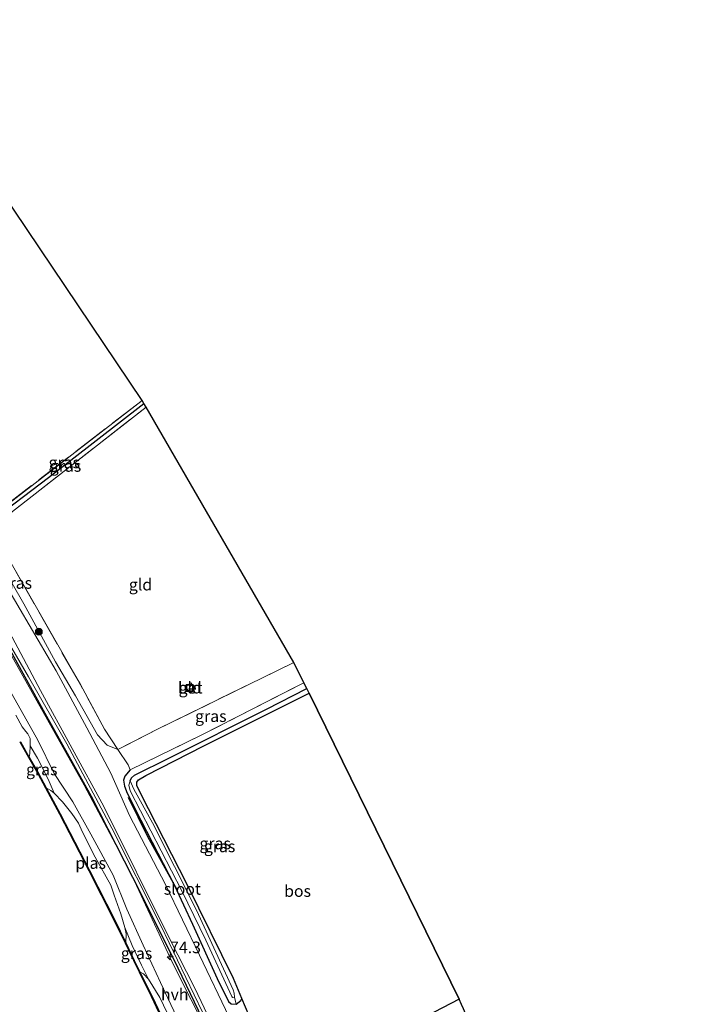
# Model space of a CAD drawing. Units: metres. Extents: x 170000 to 180000, y 374999 to 381252.
# Drawn here: x 179266 to 179413, y 377875 to 378087 of the extents above; entities that cross this region are included whole.
import ezdxf
from ezdxf.enums import TextEntityAlignment as Align

# ---------------------------------------------------------------- set-up
doc = ezdxf.new("R2010")
doc.units = ezdxf.units.M
doc.linetypes.add('IE-TERREINAFSCHEIDING', pattern=[10, 8, -2])
doc.layers.get('0').update_dxf_attribs({"lineweight": 25})
for name, color, linetype, lineweight in [('B-ME-AM-KILOMETR-S-B1', 7, 'Continuous', 18), ('B-ME-GR-BOMENRIJ-L-B1', 10, 'Continuous', 25), ('B-ME-GR-BOOM-S-B1', 93, 'Continuous', 18), ('B-ME-GR-BOS-GV-B6', 10, 'Continuous', 25), ('B-ME-GW-INSTEEKWATERGANG-L-B1', 10, 'Continuous', 25), ('B-ME-GW-KRUINLIJN-L-B1', 93, 'Continuous', 18), ('B-ME-GW-TEENLIJN-L-B1', 93, 'Continuous', 18), ('B-ME-GW-WATERGANG-GREPPEL-L-B1', 10, 'Continuous', 25), ('B-ME-IE-GRASLAND-GV-B6', 93, 'Continuous', 18), ('B-ME-IE-GRONDWERKLIJN-GROND_INGERICHT-GV-B6', 253, 'Continuous', 18), ('B-ME-IE-HULPGEOMETRIE-L-B1', 53, 'Continuous', 18), ('B-ME-IE-INRICHTINGSELEMENT-S-B1', 253, 'Continuous', 18), ('B-ME-IE-TERREINAFSCHEIDING-DOORGANG-L-B1', 8, 'IE-TERREINAFSCHEIDING-KUNSTMATIG-OPEN', 18), ('B-ME-IE-TERREINAFSCHEIDING-RASTERHEKWERK-L-B1', 8, 'IE-TERREINAFSCHEIDING', 18), ('B-ME-KG-KADASTRAAL-OPNAMEDTMGRENS-L-B1', 10, 'Continuous', 25), ('B-ME-OB-BESCHOEIING-GV-B6', 10, 'Continuous', 25), ('B-ME-OB-WATERLIJN-L-B1', 133, 'OB-WATERLIJN', 18), ('B-ME-OG-WATER-GV-B6', 153, 'Continuous', 18), ('B-ME-VH-VERH_SOORT-BETON-OVERIG-GV-B6', 8, 'IE-TERREINAFSCHEIDING-NATUURLIJK-HOUTWAL', 18), ('B-ME-VH-VERH_SOORT-HALF_VERHARDING-GV-B6', 8, 'IE-TERREINAFSCHEIDING-NATUURLIJK-HOUTWAL', 18)]:
    doc.layers.add(name, color=color, linetype=linetype, lineweight=lineweight)
doc.styles.add('NLCS-ISO', font='NLCS-ISO.TTF')
doc.linetypes.add('IE-TERREINAFSCHEIDING-KUNSTMATIG-OPEN', pattern='A,7,-1.5,[67,NLCS.SHX,S=0.75,R=0,X=0,Y=0],-1.5', length=10)
doc.linetypes.add('IE-TERREINAFSCHEIDING-NATUURLIJK-HOUTWAL', pattern='A,7,-1.5,[67,NLCS.SHX,S=0.75,R=45,X=0,Y=0],-1.5,7,-1.5,[70,NLCS.SHX,S=0.75,R=0,X=0,Y=0],-1.5', length=20)
doc.linetypes.add('OB-WATERLIJN', pattern='A,10,[32,NLCS.SHX,S=2,R=0,X=0,Y=0],-12', length=22)

# ---------------------------------------------------------------- blocks, each defined once
blk = doc.blocks.new('put')
for p, q in [((0.75, 0.75), (-0.75, 0.75)), ((-0.75, 0.75), (-0.75, -0.75)), ((0.75, -0.75), (0.75, 0.75)), ((-0.75, -0.75), (0.75, -0.75))]:
    blk.add_line(p, q)
blk.add_lwpolyline([(-0.625, 0.625), (0.625, 0.625), (0.625, -0.625), (-0.625, -0.625)], close=True)
blk = doc.blocks.new('boom')
blk.add_hatch(color=256).paths.add_polyline_path([(-0.75, 0, 1), (0.75, 0, 1)])
blk.add_circle((0, 0), 0.75)
blk = doc.blocks.new('hecto')
for p, q in [((0, 0.625), (-0.625, 0)), ((0, -0.625), (0, 0.625)), ((-0.625, 0), (0.625, 0)), ((0.625, 0), (0, -0.625))]:
    blk.add_line(p, q)

msp = doc.modelspace()

# ---------------------------------------------------------------- linework, layer by layer
at = {"layer": 'B-ME-GR-BOMENRIJ-L-B1'}
for points in [[(179201.14, 378047.99, 25.9), (179212.71, 378031.59, 25.86), (179222.65, 378017.27, 25.88), (179229.9, 378006.39, 25.89), (179240.74, 377989.91, 25.97), (179251.31, 377972.32, 26.08), (179261.36, 377955.31, 26), (179271.27, 377937.5, 26.07), (179281.2, 377919.62, 25.94), (179290.13, 377902.18, 26.06), (179299.01, 377884.5, 26.02), (179307.74, 377866.24, 26.12), (179311.74, 377856.85, 25.91)], [(179299.71, 377899.47, 25.27), (179293.38, 377910.9, 25.27), (179289.21, 377919.3, 25.35)]]:
    msp.add_polyline3d(points, dxfattribs=at)
at = {"layer": 'B-ME-GR-BOS-GV-B6'}
msp.add_polyline3d([(179328.12, 377941.76, 23.89), (179360.4, 377875.92, 24.53), (179340.68, 377865.71, 24.56), (179323.6, 377856.68, 24.55), (179322.53, 377856.98, 24.56), (179321.93, 377857.65, 24.56), (179315.19, 377872.4, 25.09), (179313.63, 377876.08, 25.29), (179311.81, 377880.37, 24.82), (179301.88, 377900.62, 24.7), (179293.51, 377916.93, 24.59), (179291, 377921.83, 24.61), (179291.04, 377922.64, 24.6), (179291.42, 377923.11, 24.59), (179293, 377924.05, 24.59), (179305.46, 377930.45, 24.2), (179319.63, 377937.58, 24.08), (179328.12, 377941.76, 23.89)], dxfattribs=at)
at = {"layer": 'B-ME-GW-INSTEEKWATERGANG-L-B1'}
for points in [[(179289.63, 377925.28, 24.96), (179288.42, 377923.9, 25.08), (179288.17, 377923.08, 25.15), (179288.35, 377921.8, 25.2), (179288.93, 377920.28, 25.3), (179291.92, 377914.48, 25.3), (179299.12, 377900.39, 25.37), (179303.01, 377892.09, 25.41), (179308.32, 377880.42, 25.47), (179310.77, 377875.43, 25.48), (179311.33, 377874.95, 25.48), (179312.43, 377874.88, 25.39), (179313.43, 377875.64, 25.3), (179313.63, 377876.08, 25.29), (179311.81, 377880.37, 24.82), (179301.88, 377900.62, 24.7), (179293.51, 377916.93, 24.59), (179291, 377921.83, 24.61), (179291.04, 377922.64, 24.6), (179291.42, 377923.11, 24.59), (179293, 377924.05, 24.59), (179305.46, 377930.45, 24.2), (179319.63, 377937.58, 24.08), (179328.12, 377941.76, 23.89)], [(179360.4, 377875.92, 24.53), (179340.68, 377865.71, 24.56), (179323.6, 377856.68, 24.55), (179322.53, 377856.98, 24.56), (179321.93, 377857.65, 24.56), (179315.19, 377872.4, 25.09), (179314.4, 377873.04, 25.13), (179313.49, 377872.88, 25.13), (179313.02, 377872.53, 25.13), (179312.65, 377871.73, 25.31), (179312.88, 377870.69, 25.35), (179320.3, 377854.47, 25.25), (179324.95, 377843.76, 25.27), (179327.21, 377840.29, 25.18), (179328.22, 377840.06, 25.09), (179328.81, 377840.22, 25.02), (179328.94, 377841.65, 24.51), (179328.61, 377842.75, 24.32)]]:
    msp.add_polyline3d(points, dxfattribs=at)
at = {"layer": 'B-ME-GW-KRUINLIJN-L-B1'}
for points in [[(179199.58, 378048.68, 26.09), (179207.28, 378038.27, 26.12), (179223.07, 378015.03, 26.07), (179233.42, 378000.06, 26.05), (179242.26, 377986.32, 26.16), (179249.2, 377975.43, 26.14), (179258.39, 377959.87, 26.17), (179269.54, 377940.12, 25.99), (179279.67, 377921.96, 26.11), (179289.52, 377903.47, 26.12), (179298.68, 377883.76, 26.09), (179306.7, 377867.99, 25.99), (179314.2, 377851.29, 26.05), (179320.78, 377835.42, 26.16), (179328.5, 377815.98, 26.22), (179336.28, 377796.39, 25.97), (179341.98, 377780.75, 25.99), (179348.88, 377759.7, 25.92), (179354.64, 377742.4, 25.99), (179357.35, 377731.51, 26), (179361.32, 377719.36, 26.1), (179365.04, 377706.63, 26.08), (179367.24, 377697.34, 26.08), (179369.59, 377688.86, 26.01)], [(179303.42, 377864.06, 26.14), (179297.04, 377877.5, 26.05), (179292.36, 377887.58, 26.05), (179288.89, 377895.3, 26.08), (179285.92, 377902.6, 26.07), (179281.15, 377911.48, 26.09), (179277.23, 377918.37, 26.1), (179273.26, 377924.49, 26.1), (179269.7, 377931.64, 26), (179263.59, 377942.62, 26.07), (179258.18, 377952.38, 26.16), (179253.08, 377961.27, 26.09), (179247.52, 377970.78, 26.08), (179244.14, 377977.09, 26.06), (179239.63, 377983.83, 26.08), (179232.99, 377994.46, 26.14), (179226.73, 378003.96, 26.11), (179218.99, 378014.48, 25.96), (179212.36, 378024.18, 25.93), (179204.53, 378034.96, 26.03), (179199.02, 378042.71, 26.01), (179196.8, 378045.86, 25.94)], [(179244.08, 378001.31, 24.77), (179243.51, 378000.27, 25.06), (179243.32, 377999.29, 25.36), (179243.79, 377998.27, 25.4), (179256.3, 377978.97, 25.42), (179266.72, 377961.01, 25.42), (179273.52, 377948.53, 25.42), (179277.83, 377941.19, 25.49), (179282.55, 377932.79, 25.54), (179284.67, 377930.59, 25.42), (179286.91, 377929.64, 25.21)]]:
    msp.add_polyline3d(points, dxfattribs=at)
at = {"layer": 'B-ME-GW-TEENLIJN-L-B1'}
for points in [[(179370.34, 377689.6, 25.62), (179361.73, 377723.28, 25.41), (179354.32, 377748.35, 25.37), (179345.42, 377775.04, 25.4), (179335.8, 377801.5, 25.57), (179327.03, 377822.79, 25.65), (179319.78, 377840.29, 25.51), (179313, 377855.75, 25.65), (179305.18, 377873.17, 25.69), (179296.18, 377891.79, 25.61), (179285.62, 377912.74, 25.65), (179275.98, 377930.88, 25.67), (179267.73, 377945.3, 25.75), (179254.13, 377968.57, 25.74), (179243.79, 377986.07, 25.78), (179233.23, 378002.52, 25.67), (179219.7, 378022.27, 25.73), (179215.22, 378029, 25.75), (179206.71, 378040.88, 25.64), (179200.43, 378049.54, 25.61)], [(179268.08, 377930.48, 24.93), (179269.68, 377927.77, 25.2), (179271.95, 377923.26, 25.44), (179273.27, 377920.23, 25.08)], [(179288.43, 377891.36, 25.12), (179290.01, 377887.5, 25.35), (179292.02, 377883.3, 25.51), (179293.51, 377880.28, 25.1)]]:
    msp.add_polyline3d(points, dxfattribs=at)
at = {"layer": 'B-ME-GW-WATERGANG-GREPPEL-L-B1'}
for points in [[(179259.1, 377978.4, 23.96), (179272.01, 377988.14, 23.73), (179292.56, 378004.06, 23.69)], [(179289.58, 377922.95, 24.37), (179289.86, 377923.59, 24.33), (179290.55, 377924.15, 24.33), (179298.07, 377927.87, 23.78), (179318.95, 377938.35, 23.57), (179327.62, 377942.76, 23.63)]]:
    msp.add_polyline3d(points, dxfattribs=at)
at = {"layer": 'B-ME-IE-GRASLAND-GV-B6'}
for points in [[(179306.7, 377867.99, 25.99), (179298.68, 377883.76, 26.09), (179289.52, 377903.47, 26.12), (179279.67, 377921.96, 26.11), (179269.54, 377940.12, 25.99), (179258.39, 377959.87, 26.17), (179249.2, 377975.43, 26.14), (179242.26, 377986.32, 26.16), (179233.42, 378000.06, 26.05), (179223.07, 378015.03, 26.07), (179207.28, 378038.27, 26.12), (179199.58, 378048.68, 26.09), (179200.43, 378049.54, 25.61), (179206.71, 378040.88, 25.64), (179215.22, 378029, 25.75), (179219.7, 378022.27, 25.73), (179233.23, 378002.52, 25.67), (179243.79, 377986.07, 25.78), (179254.13, 377968.57, 25.74), (179267.73, 377945.3, 25.75), (179275.98, 377930.88, 25.67), (179285.62, 377912.74, 25.65), (179296.18, 377891.79, 25.61), (179305.18, 377873.17, 25.69)], [(179195.84, 378044.88, 25.03), (179196.8, 378045.86, 25.94), (179199.02, 378042.71, 26.01), (179204.53, 378034.96, 26.03), (179212.36, 378024.18, 25.93), (179218.99, 378014.48, 25.96), (179226.73, 378003.96, 26.11), (179232.99, 377994.46, 26.14), (179239.63, 377983.83, 26.08), (179244.14, 377977.09, 26.06), (179247.52, 377970.78, 26.08), (179253.08, 377961.27, 26.09), (179258.18, 377952.38, 26.16), (179263.59, 377942.62, 26.07), (179269.7, 377931.64, 26), (179273.26, 377924.49, 26.1), (179277.23, 377918.37, 26.1), (179281.15, 377911.48, 26.09), (179285.92, 377902.6, 26.07), (179288.89, 377895.3, 26.08), (179292.36, 377887.58, 26.05), (179297.04, 377877.5, 26.05), (179303.42, 377864.06, 26.14)], [(179292.16, 378004.73, 23.97), (179292.56, 378004.06, 23.69), (179272.01, 377988.14, 23.73), (179259.1, 377978.4, 23.96), (179258.38, 377978.07, 24.29), (179258.29, 377978.44, 24.28), (179258.67, 377978.93, 24.28), (179292.16, 378004.73, 23.97)], [(179292.56, 378004.06, 23.69), (179293.01, 378003.29, 23.85), (179259.65, 377977.24, 24.19), (179258.87, 377977.49, 24.31), (179258.38, 377978.07, 24.29), (179259.1, 377978.4, 23.96), (179272.01, 377988.14, 23.73), (179292.56, 378004.06, 23.69)], [(179259.65, 377977.24, 24.19), (179278.88, 377943.61, 24.55), (179284.08, 377934.05, 24.71), (179286.91, 377929.64, 25.21), (179284.67, 377930.59, 25.42), (179282.55, 377932.79, 25.54), (179277.83, 377941.19, 25.49), (179273.52, 377948.53, 25.42), (179266.72, 377961.01, 25.42), (179256.3, 377978.97, 25.42), (179243.79, 377998.27, 25.4), (179243.32, 377999.29, 25.36), (179243.51, 378000.27, 25.06), (179244.08, 378001.31, 24.77), (179258.67, 377978.93, 24.28), (179258.29, 377978.44, 24.28), (179258.38, 377978.07, 24.29), (179258.87, 377977.49, 24.31), (179259.65, 377977.24, 24.19)], [(179256.3, 377978.97, 25.42), (179266.72, 377961.01, 25.42), (179273.52, 377948.53, 25.42), (179277.83, 377941.19, 25.49), (179282.55, 377932.79, 25.54), (179284.67, 377930.59, 25.42), (179286.91, 377929.64, 25.21), (179289.14, 377926.37, 25.18), (179289.63, 377925.28, 24.96), (179288.42, 377923.9, 25.08), (179288.17, 377923.08, 25.15), (179288.35, 377921.8, 25.2), (179288.93, 377920.28, 25.3), (179291.92, 377914.48, 25.3), (179299.12, 377900.39, 25.37), (179303.01, 377892.09, 25.41), (179308.32, 377880.42, 25.47), (179310.77, 377875.43, 25.48), (179311.33, 377874.95, 25.48), (179312.43, 377874.88, 25.39), (179313.43, 377875.64, 25.3), (179313.63, 377876.08, 25.29), (179315.19, 377872.4, 25.09)], [(179305.18, 377873.17, 25.69), (179296.18, 377891.79, 25.61), (179285.62, 377912.74, 25.65), (179275.98, 377930.88, 25.67), (179267.73, 377945.3, 25.75), (179254.13, 377968.57, 25.74)], [(179310.88, 377872.08, 25.51), (179304.53, 377885.4, 25.53), (179297.17, 377900.64, 25.56), (179289.46, 377915.48, 25.55), (179285.45, 377924.56, 25.61), (179280.24, 377934.34, 25.53), (179273.71, 377946.57, 25.5), (179263.97, 377963.06, 25.53)], [(179258.39, 377959.87, 26.17), (179269.54, 377940.12, 25.99), (179279.67, 377921.96, 26.11), (179289.52, 377903.47, 26.12), (179298.68, 377883.76, 26.09), (179306.7, 377867.99, 25.99)], [(179263.66, 377954.88, 25.74), (179270.33, 377942.35, 25.76), (179283.91, 377917.4, 25.74), (179298.05, 377889.02, 25.65), (179303.51, 377878.34, 25.68), (179309.61, 377865.45, 25.59)], [(179324.79, 377948.39, 24.16), (179326.98, 377944.03, 24.08), (179305.02, 377932.8, 24.27), (179289.63, 377925.28, 24.96), (179289.14, 377926.37, 25.18), (179286.91, 377929.64, 25.21), (179295.63, 377934.08, 24.68), (179324.79, 377948.39, 24.16)], [(179303.42, 377864.06, 26.14), (179297.04, 377877.5, 26.05), (179292.36, 377887.58, 26.05), (179288.89, 377895.3, 26.08), (179285.92, 377902.6, 26.07), (179281.15, 377911.48, 26.09), (179277.23, 377918.37, 26.1), (179273.26, 377924.49, 26.1), (179269.7, 377931.64, 26), (179263.59, 377942.62, 26.07)], [(179326.98, 377944.03, 24.08), (179327.62, 377942.76, 23.63), (179318.95, 377938.35, 23.57), (179298.07, 377927.87, 23.78), (179290.55, 377924.15, 24.33), (179289.86, 377923.59, 24.33), (179289.58, 377922.95, 24.37), (179289.32, 377922, 24.41), (179289.57, 377920.75, 24.43), (179300.71, 377899.29, 24.32), (179305.9, 377888.67, 24.33), (179311.44, 377876.55, 24.36), (179311.64, 377876.32, 24.36), (179312.01, 377876.41, 24.36), (179312.43, 377874.88, 25.39), (179311.33, 377874.95, 25.48), (179310.77, 377875.43, 25.48), (179308.32, 377880.42, 25.47), (179303.01, 377892.09, 25.41), (179299.12, 377900.39, 25.37), (179291.92, 377914.48, 25.3), (179288.93, 377920.28, 25.3), (179288.35, 377921.8, 25.2), (179288.17, 377923.08, 25.15), (179288.42, 377923.9, 25.08), (179289.63, 377925.28, 24.96), (179305.02, 377932.8, 24.27), (179326.98, 377944.03, 24.08)], [(179327.62, 377942.76, 23.63), (179328.12, 377941.76, 23.89), (179319.63, 377937.58, 24.08), (179305.46, 377930.45, 24.2), (179293, 377924.05, 24.59), (179291.42, 377923.11, 24.59), (179291.04, 377922.64, 24.6), (179291, 377921.83, 24.61), (179293.51, 377916.93, 24.59), (179301.88, 377900.62, 24.7), (179311.81, 377880.37, 24.82), (179313.63, 377876.08, 25.29), (179313.43, 377875.64, 25.3), (179312.43, 377874.88, 25.39), (179312.01, 377876.41, 24.36), (179312, 377877.24, 24.36), (179311.76, 377877.99, 24.36), (179303.88, 377895.07, 24.25), (179294.38, 377913.88, 24.15), (179290.41, 377921.11, 24.32), (179289.58, 377922.95, 24.37), (179289.86, 377923.59, 24.33), (179290.55, 377924.15, 24.33), (179298.07, 377927.87, 23.78), (179318.95, 377938.35, 23.57), (179327.62, 377942.76, 23.63)], [(179299.21, 377869.57, 25.08), (179295.95, 377876.28, 25.09), (179293.51, 377880.28, 25.1), (179292.02, 377883.3, 25.51), (179290.01, 377887.5, 25.35), (179288.43, 377891.36, 25.12), (179287.58, 377894.3, 25.08), (179286.15, 377898.32, 25.08), (179285.41, 377900.45, 25.15), (179282.06, 377906.51, 25.03), (179279.34, 377911.86, 25.05), (179278.49, 377913.79, 25.09), (179277.03, 377915.86, 25.07), (179275.03, 377918.41, 25.05), (179273.27, 377920.23, 25.08), (179271.95, 377923.26, 25.44), (179269.68, 377927.77, 25.2), (179268.08, 377930.48, 24.93), (179268.11, 377931.29, 24.89), (179268.07, 377932.03, 24.88), (179267.55, 377933.04, 24.86), (179267.15, 377933.55, 24.85), (179266.38, 377934.52, 24.92), (179264.97, 377937.06, 25.08)], [(179273.27, 377920.23, 25.08), (179272.55, 377920.87, 25.12), (179271.52, 377921.39, 25.04), (179269.86, 377924.46, 25.44), (179267.89, 377927.95, 24.96), (179268.02, 377928.82, 24.98), (179268.08, 377930.48, 24.93), (179269.68, 377927.77, 25.2), (179271.95, 377923.26, 25.44), (179273.27, 377920.23, 25.08)], [(179293.51, 377880.28, 25.1), (179292.5, 377881.39, 25.14), (179291.71, 377881.83, 25.16), (179290.49, 377884.3, 25.42), (179288.68, 377888.04, 25.24), (179288.73, 377890, 25.23), (179288.43, 377891.36, 25.12), (179290.01, 377887.5, 25.35), (179292.02, 377883.3, 25.51), (179293.51, 377880.28, 25.1)], [(179340.68, 377865.71, 24.56), (179360.4, 377875.92, 24.53)], [(179360.4, 377875.92, 24.53), (179360.88, 377874.82, 23.45)]]:
    msp.add_polyline3d(points, dxfattribs=at)
at = {"layer": 'B-ME-IE-GRONDWERKLIJN-GROND_INGERICHT-GV-B6'}
for points in [[(179292.16, 378004.73, 23.97), (179258.67, 377978.93, 24.28), (179244.08, 378001.31, 24.77), (179241.58, 378005.24, 24.69), (179235.46, 378013.27, 24.44), (179205.82, 378055, 24.45), (179237.02, 378086.64, 24.24), (179292.16, 378004.73, 23.97)], [(179324.79, 377948.39, 24.16), (179295.63, 377934.08, 24.68), (179286.91, 377929.64, 25.21), (179284.08, 377934.05, 24.71), (179278.88, 377943.61, 24.55), (179259.65, 377977.24, 24.19), (179293.01, 378003.29, 23.85), (179324.79, 377948.39, 24.16)], [(179301.49, 377943.12, 24.91), (179302.33, 377941.89, 24.93), (179303.6, 377942.79, 24.89), (179302.66, 377944.03, 24.92), (179301.49, 377943.12, 24.91)]]:
    msp.add_polyline3d(points, dxfattribs=at)
at = {"layer": 'B-ME-IE-HULPGEOMETRIE-L-B1'}
msp.add_line((179312.43, 377874.88, 25.39), (179312.01, 377876.41, 24.36), dxfattribs=at)
at = {"layer": 'B-ME-IE-TERREINAFSCHEIDING-DOORGANG-L-B1'}
msp.add_line((179286.91, 377929.64, 25.21), (179289.14, 377926.37, 25.18), dxfattribs=at)
at = {"layer": 'B-ME-IE-TERREINAFSCHEIDING-RASTERHEKWERK-L-B1'}
for p, q in [((179292.16, 378004.73, 23.97), (179258.67, 377978.93, 24.28)), ((179259.65, 377977.24, 24.19), (179293.01, 378003.29, 23.85)), ((179289.63, 377925.28, 24.96), (179289.14, 377926.37, 25.18))]:
    msp.add_line(p, q, dxfattribs=at)
for points in [[(179324.79, 377948.39, 24.16), (179295.63, 377934.08, 24.68), (179286.91, 377929.64, 25.21), (179284.08, 377934.05, 24.71), (179278.88, 377943.61, 24.55), (179259.65, 377977.24, 24.19)], [(179326.98, 377944.03, 24.08), (179305.02, 377932.8, 24.27), (179289.63, 377925.28, 24.96)]]:
    msp.add_polyline3d(points, dxfattribs=at)
at = {"layer": 'B-ME-KG-KADASTRAAL-OPNAMEDTMGRENS-L-B1'}
msp.add_polyline3d([(179412.91, 377731.24, 23.7), (179393.21, 377792.48, 23.7), (179392.91, 377793.33, 23.26), (179392.66, 377794.02, 23.41), (179371.81, 377849.37, 23.79), (179371.54, 377849.98, 23.18), (179371.14, 377850.92, 23.74), (179361.28, 377873.87, 23.69), (179360.88, 377874.82, 23.45), (179360.4, 377875.92, 24.53), (179328.12, 377941.76, 23.89), (179327.62, 377942.76, 23.63), (179326.98, 377944.03, 24.08), (179324.79, 377948.39, 24.16), (179293.01, 378003.29, 23.85), (179292.56, 378004.06, 23.69), (179292.16, 378004.73, 23.97), (179237.02, 378086.64, 24.24)], dxfattribs=at)
at = {"layer": 'B-ME-OB-BESCHOEIING-GV-B6'}
msp.add_polyline3d([(179298.51, 377867.38, 25), (179294.22, 377876.5, 25), (179291.62, 377881.79, 25), (179290.4, 377884.26, 25), (179288.59, 377888, 25), (179286.19, 377892.93, 25), (179280.77, 377903.59, 25), (179274.47, 377915.76, 25), (179271.44, 377921.34, 25), (179269.77, 377924.41, 25), (179267.8, 377927.91, 25), (179265.93, 377931.24, 25), (179266.02, 377931.29, 25), (179267.89, 377927.95, 24.96), (179269.86, 377924.46, 25.44), (179271.52, 377921.39, 25.04), (179274.55, 377915.81, 25), (179280.86, 377903.63, 25), (179286.28, 377892.98, 25), (179288.68, 377888.04, 25.24), (179290.49, 377884.3, 25.42), (179291.71, 377881.83, 25.16), (179294.31, 377876.54, 25), (179298.6, 377867.43, 25)], dxfattribs=at)
at = {"layer": 'B-ME-OB-WATERLIJN-L-B1'}
msp.add_polyline3d([(179298.51, 377867.38, 25), (179294.22, 377876.5, 25), (179291.62, 377881.79, 25), (179290.4, 377884.26, 25), (179288.59, 377888, 25), (179286.19, 377892.93, 25), (179280.77, 377903.59, 25), (179274.47, 377915.76, 25), (179271.44, 377921.34, 25), (179269.77, 377924.41, 25), (179267.8, 377927.91, 25), (179265.93, 377931.24, 25), (179266.02, 377931.29, 25), (179267.89, 377927.95, 24.96), (179268.02, 377928.82, 24.98), (179268.08, 377930.48, 24.93), (179268.11, 377931.29, 24.89), (179268.07, 377932.03, 24.88), (179267.55, 377933.04, 24.86), (179267.15, 377933.55, 24.85), (179266.38, 377934.52, 24.92), (179264.97, 377937.06, 25.08)], dxfattribs=at)
at = {"layer": 'B-ME-OG-WATER-GV-B6'}
for points in [[(179264.97, 377937.06, 25.08), (179266.38, 377934.52, 24.92), (179267.15, 377933.55, 24.85), (179267.55, 377933.04, 24.86), (179268.07, 377932.03, 24.88), (179268.11, 377931.29, 24.89), (179268.08, 377930.48, 24.93), (179268.02, 377928.82, 24.98), (179267.89, 377927.95, 24.96), (179266.02, 377931.29, 25), (179265.93, 377931.24, 25), (179267.8, 377927.91, 25), (179269.77, 377924.41, 25), (179271.44, 377921.34, 25), (179274.47, 377915.76, 25), (179280.77, 377903.59, 25), (179286.19, 377892.93, 25), (179288.59, 377888, 25), (179290.4, 377884.26, 25), (179291.62, 377881.79, 25), (179294.22, 377876.5, 25), (179298.51, 377867.38, 25)], [(179288.68, 377888.04, 25.24), (179286.28, 377892.98, 25), (179280.86, 377903.63, 25), (179274.55, 377915.81, 25), (179271.52, 377921.39, 25.04), (179272.55, 377920.87, 25.12), (179273.27, 377920.23, 25.08), (179275.03, 377918.41, 25.05), (179277.03, 377915.86, 25.07), (179278.49, 377913.79, 25.09), (179279.34, 377911.86, 25.05), (179282.06, 377906.51, 25.03), (179285.41, 377900.45, 25.15), (179286.15, 377898.32, 25.08), (179287.58, 377894.3, 25.08), (179288.43, 377891.36, 25.12), (179288.73, 377890, 25.23), (179288.68, 377888.04, 25.24)], [(179312.01, 377876.41, 24.36), (179311.64, 377876.32, 24.36), (179311.44, 377876.55, 24.36), (179305.9, 377888.67, 24.33), (179300.71, 377899.29, 24.32), (179289.57, 377920.75, 24.43), (179289.32, 377922, 24.41), (179289.58, 377922.95, 24.37), (179290.41, 377921.11, 24.32), (179294.38, 377913.88, 24.15), (179303.88, 377895.07, 24.25), (179311.76, 377877.99, 24.36), (179312, 377877.24, 24.36), (179312.01, 377876.41, 24.36)], [(179306.43, 377850.27, 25.22), (179304.05, 377855.59, 25), (179298.6, 377867.43, 25), (179294.31, 377876.54, 25), (179291.71, 377881.83, 25.16), (179292.5, 377881.39, 25.14), (179293.51, 377880.28, 25.1), (179295.95, 377876.28, 25.09), (179299.21, 377869.57, 25.08), (179302.82, 377861.69, 25.17), (179306.34, 377853.31, 25.17), (179306.62, 377852.52, 25.18), (179306.74, 377851.31, 25.21), (179306.43, 377850.27, 25.22)]]:
    msp.add_polyline3d(points, dxfattribs=at)
at = {"layer": 'B-ME-VH-VERH_SOORT-BETON-OVERIG-GV-B6'}
msp.add_polyline3d([(179301.49, 377943.12, 24.91), (179302.66, 377944.03, 24.92), (179303.6, 377942.79, 24.89), (179302.33, 377941.89, 24.93), (179301.49, 377943.12, 24.91)], dxfattribs=at)
at = {"layer": 'B-ME-VH-VERH_SOORT-HALF_VERHARDING-GV-B6'}
for points in [[(179263.97, 377963.06, 25.53), (179273.71, 377946.57, 25.5), (179280.24, 377934.34, 25.53), (179285.45, 377924.56, 25.61), (179289.46, 377915.48, 25.55), (179297.17, 377900.64, 25.56), (179304.53, 377885.4, 25.53), (179310.88, 377872.08, 25.51)], [(179309.61, 377865.45, 25.59), (179303.51, 377878.34, 25.68), (179298.05, 377889.02, 25.65), (179283.91, 377917.4, 25.74), (179270.33, 377942.35, 25.76), (179263.66, 377954.88, 25.74)]]:
    msp.add_polyline3d(points, dxfattribs=at)

# ---------------------------------------------------------------- block references
at = {"layer": 'B-ME-AM-KILOMETR-S-B1', "rotation": 90}
msp.add_blockref('hecto', (179298.19, 377885.06, 26.06), dxfattribs=at)
at = {"layer": 'B-ME-GR-BOOM-S-B1', "rotation": 90}
msp.add_blockref('boom', (179269.95, 377954.98, 25.38), dxfattribs=at)
at = {"layer": 'B-ME-IE-INRICHTINGSELEMENT-S-B1', "rotation": 90}
msp.add_blockref('put', (179302.39, 377942.89, 24.96), dxfattribs=at)

# ---------------------------------------------------------------- texts
at = {"layer": 'B-ME-AM-KILOMETR-S-B1', "ltscale": 0.2, "style": 'NLCS-ISO'}
msp.add_text('74.3', height=2.5, dxfattribs=at).set_placement((179298.19, 377885.06, 26.06), align=Align.BOTTOM_LEFT)
at = {"layer": 'B-ME-GR-BOS-GV-B6', "ltscale": 0.2, "style": 'NLCS-ISO'}
msp.add_text('bos', height=2.5, dxfattribs=at).set_placement((179325.61, 377899.21), align=Align.MIDDLE_CENTER)
at = {"layer": 'B-ME-IE-GRASLAND-GV-B6', "ltscale": 0.2, "style": 'NLCS-ISO'}
for p in [(179275.42, 377991.4), (179275.69, 377990.65), (179265.11, 377965.48), (179306.95, 377936.83), (179270.58, 377925.36), (179307.89, 377909.45), (179308.85, 377908.82), (179290.97, 377885.82)]:
    msp.add_text('gras', height=2.5, dxfattribs=at).set_placement(p, align=Align.MIDDLE_CENTER)
at = {"layer": 'B-ME-IE-GRONDWERKLIJN-GROND_INGERICHT-GV-B6', "ltscale": 0.2, "style": 'NLCS-ISO'}
for p in [(179291.82, 377965.13), (179302.53, 377942.96)]:
    msp.add_text('gld', height=2.5, dxfattribs=at).set_placement(p, align=Align.MIDDLE_CENTER)
at = {"layer": 'B-ME-OG-WATER-GV-B6', "ltscale": 0.2, "style": 'NLCS-ISO'}
for s, p in [('plas', (179281.09, 377905.24)), ('sloot', (179300.83, 377899.67))]:
    msp.add_text(s, height=2.5, dxfattribs=at).set_placement(p, align=Align.MIDDLE_CENTER)
at = {"layer": 'B-ME-VH-VERH_SOORT-BETON-OVERIG-GV-B6', "ltscale": 0.2, "style": 'NLCS-ISO'}
msp.add_text('bet', height=2.5, dxfattribs=at).set_placement((179302.53, 377942.96), align=Align.MIDDLE_CENTER)
at = {"layer": 'B-ME-VH-VERH_SOORT-HALF_VERHARDING-GV-B6', "ltscale": 0.2, "style": 'NLCS-ISO'}
msp.add_text('hvh', height=2.5, dxfattribs=at).set_placement((179299.19, 377876.98), align=Align.MIDDLE_CENTER)

doc.saveas('drawing.dxf')
